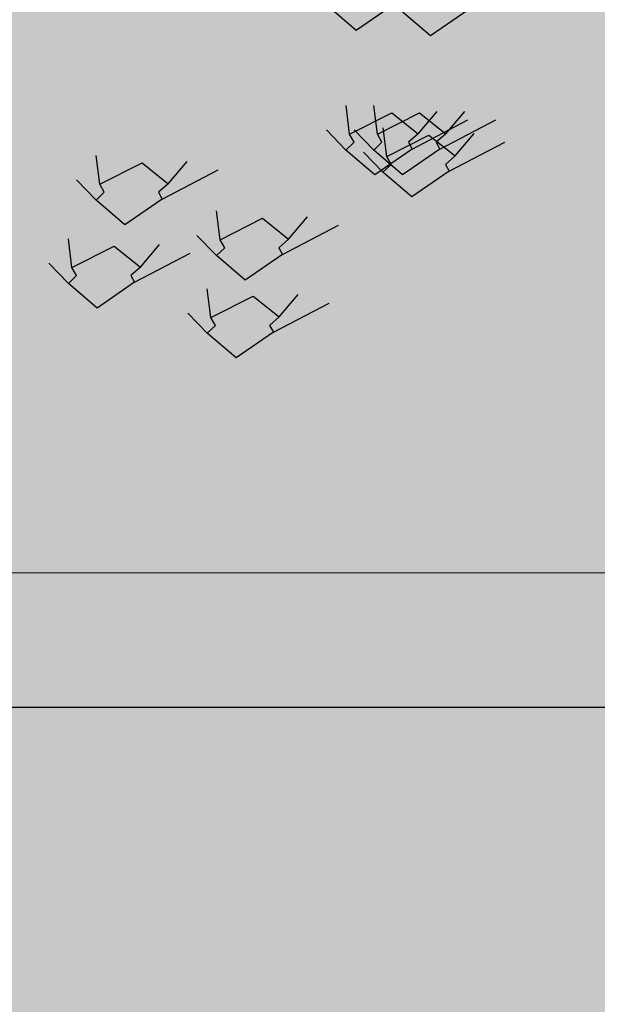
# Model space of a CAD drawing. Units: metres. Extents: x -145 to 6105, y -63 to 5433.
# Drawn here: x 3025 to 3025, y 2694 to 2695 of the extents above; entities that cross this region are included whole.
import ezdxf

# ---------------------------------------------------------------- set-up
doc = ezdxf.new("R2010")
doc.units = ezdxf.units.M
for name, color, linetype in [('COLOR', 7, 'Continuous'), ('ELEVACIONNNN', 7, 'Continuous'), ('Hatch color', 7, 'Continuous')]:
    doc.layers.add(name, color=color, linetype=linetype)
doc.layers.add('Sombras', color=253, linetype='Continuous', lineweight=15, transparency=0.25)
doc.layers.add('TEXTURAS', color=7, linetype='Continuous', lineweight=5)

# ---------------------------------------------------------------- blocks, each defined once
blk = doc.blocks.new('v2')
h = blk.add_hatch(color=256)
h.dxf.hatch_style = 1
h.set_gradient(color1=(153, 114, 0), color2=(255, 201, 41), centered=1, one_color=1, tint=0.58, name='SPHERICAL')
h.paths.add_polyline_path([(1.56, -0.04), (0.04, -0.04), (0.04, -1.51), (1.56, -1.51)])
at = {"lineweight": 25}
blk.add_lwpolyline([(1.6, 0), (0, 0), (0, -1.55), (1.6, -1.55)], close=True, dxfattribs=at)
at = {"lineweight": 20}
blk.add_lwpolyline([(1.56, -0.04), (0.04, -0.04), (0.04, -1.51), (1.56, -1.51)], close=True, dxfattribs=at)
blk = doc.blocks.new('sfhryrey')
at = {"layer": 'TEXTURAS'}
h = blk.add_hatch(color=256, dxfattribs=at)
h.set_gradient(color1=(153, 76, 0), color2=(61, 31, 0), centered=1, one_color=1, tint=0.12, name='INVCYLINDER')
h.paths.add_polyline_path([(0.6541, 0.0165), (0.6157, -0.0466), (0.6133, -0.0477), (0.6149, -0.0481), (0.6449, -0.1206), (0.6171, -0.0484), (0.6623, -0.1016), (0.6184, -0.0477), (0.6729, -0.0694), (0.6201, -0.0473), (0.691, -0.0222), (0.6199, -0.0452)])
h = blk.add_hatch(color=256, dxfattribs=at)
h.set_gradient(color1=(153, 76, 0), color2=(0, 0, 0), rotation=50, one_color=1, name='INVCYLINDER')
h.paths.add_polyline_path([(0.384, -0.3062), (0.4264, -0.2507), (0.3856, -0.3066), (0.4617, -0.2826), (0.3875, -0.3076), (0.4963, -0.3301), (0.4963, -0.3301), (0.3882, -0.3087), (0.4412, -0.3494), (0.4413, -0.3502), (0.3875, -0.3105), (0.3925, -0.3771), (0.3858, -0.3101), (0.1779, -0.1863), (0.1602, -0.1691)])
h.paths.add_polyline_path([(0.4687, -0.3704), (0.4428, -0.3513), (0.4428, -0.3506)], flags=17)
h = blk.add_hatch(color=256, dxfattribs=at)
h.set_gradient(color1=(153, 76, 0), color2=(0, 0, 0), rotation=50, one_color=1, name='INVCYLINDER')
h.paths.add_polyline_path([(0.3168, -0.6504), (0.4425, -0.6191), (0.3188, -0.6527), (0.459, -0.7019), (0.3205, -0.6563), (0.4568, -0.806), (0.4567, -0.806), (0.3202, -0.6586), (0.3531, -0.7731), (0.3523, -0.7743), (0.3172, -0.6603), (0.2495, -0.7588), (0.3152, -0.6578), (0.146, -0.2587), (0.139, -0.2153)])
h.paths.add_polyline_path([(0.3702, -0.8324), (0.3533, -0.7776), (0.3541, -0.7765)], flags=17)
h = blk.add_hatch(color=256, dxfattribs=at)
h.set_gradient(color1=(153, 76, 0), color2=(0, 0, 0), rotation=50, one_color=1, name='HEMISPHERICAL')
h.paths.add_polyline_path([(0.4406, -0.3123), (0.4985, -0.3194), (0.4419, -0.3134), (0.4481, -0.3201), (0.4451, -0.3195), (0.4409, -0.3152), (0.4411, -0.3187), (0.4383, -0.3181), (0.4377, -0.3119), (0.436, -0.3098), (0.4376, -0.3102), (0.4956, -0.2603), (0.4397, -0.311), (0.5029, -0.2856)])
h.paths.add_polyline_path([(0.4447, -0.3866), (0.4383, -0.3187), (0.4411, -0.3192)])
h.paths.add_polyline_path([(0.4923, -0.3681), (0.4923, -0.3682), (0.4456, -0.3201), (0.4486, -0.3207)])
h = blk.add_hatch(color=256, dxfattribs=at)
h.set_gradient(color1=(153, 76, 0), color2=(61, 31, 0), centered=1, one_color=1, tint=0.12, name='INVCYLINDER')
h.paths.add_polyline_path([(0.5438, -0.411), (0.5369, -0.3363), (0.5352, -0.3342), (0.5368, -0.3346), (0.5948, -0.2847), (0.5389, -0.3353), (0.6021, -0.31), (0.5398, -0.3367), (0.5976, -0.3438), (0.5411, -0.3378), (0.5933, -0.3945), (0.54, -0.3395)])
h = blk.add_hatch(color=256, dxfattribs=at)
h.set_gradient(color1=(153, 76, 0), color2=(61, 31, 0), centered=1, one_color=1, tint=0.12, name='INVCYLINDER')
h.paths.add_polyline_path([(0.492, -0.3407), (0.5424, -0.3953), (0.5424, -0.3954), (0.491, -0.3424), (0.4923, -0.3681), (0.4903, -0.3659), (0.4878, -0.3392), (0.4861, -0.337), (0.4877, -0.3375), (0.4963, -0.3301), (0.4983, -0.3305), (0.4898, -0.3382), (0.553, -0.3129), (0.4907, -0.3395), (0.5377, -0.3453), (0.5377, -0.3455)])
h.paths.add_polyline_path([(0.4948, -0.4139), (0.4903, -0.3661), (0.4923, -0.3682)])
h.paths.add_polyline_path([(0.5404, -0.3458), (0.5404, -0.3456), (0.5467, -0.3464), (0.5467, -0.3464)], flags=17)
h.paths.add_polyline_path([(0.4983, -0.3305), (0.4963, -0.3301), (0.5457, -0.2875)])
h = blk.add_hatch(color=256, dxfattribs=at)
h.set_gradient(color1=(153, 76, 0), color2=(0, 0, 0), rotation=50, one_color=1, name='HEMISPHERICAL')
h.paths.add_polyline_path([(0.3941, -0.7206), (0.4721, -0.7934), (0.3948, -0.7236), (0.3964, -0.7396), (0.3926, -0.7355), (0.3913, -0.7249), (0.3876, -0.73), (0.3841, -0.7262), (0.3902, -0.7169), (0.3901, -0.7121), (0.392, -0.7144), (0.5345, -0.7077), (0.3943, -0.7178), (0.5168, -0.7511)])
h.paths.add_polyline_path([(0.3163, -0.829), (0.3836, -0.727), (0.3871, -0.7308)])
h.paths.add_polyline_path([(0.4079, -0.8549), (0.4078, -0.8551), (0.3928, -0.737), (0.3965, -0.741)])
h = blk.add_hatch(color=256, dxfattribs=at)
h.set_gradient(color1=(153, 76, 0), color2=(61, 31, 0), centered=1, one_color=1, tint=0.12, name='INVCYLINDER')
h.paths.add_polyline_path([(0.4385, -0.8162), (0.4516, -0.9473), (0.4515, -0.9475), (0.435, -0.8175), (0.4079, -0.8549), (0.4074, -0.8496), (0.4339, -0.8095), (0.4338, -0.8046), (0.4357, -0.807), (0.4567, -0.806), (0.4593, -0.8088), (0.438, -0.8103), (0.5605, -0.8436), (0.4378, -0.8132), (0.5011, -0.8723), (0.501, -0.8726)])
h.paths.add_polyline_path([(0.3599, -0.9215), (0.4072, -0.8499), (0.4078, -0.8551)])
h.paths.add_polyline_path([(0.5046, -0.8759), (0.5047, -0.8757), (0.5132, -0.8836), (0.5133, -0.8837)], flags=17)
h.paths.add_polyline_path([(0.4594, -0.8088), (0.4568, -0.806), (0.5782, -0.8002)])
h = blk.add_hatch(color=256, dxfattribs=at)
h.set_gradient(color1=(153, 76, 0), color2=(61, 31, 0), centered=1, one_color=1, tint=0.12, name='INVCYLINDER')
h.paths.add_polyline_path([(0.4361, -0.9709), (0.51, -0.8588), (0.51, -0.854), (0.5119, -0.8563), (0.6544, -0.8496), (0.5141, -0.8597), (0.6367, -0.893), (0.514, -0.8625), (0.5919, -0.9353), (0.5146, -0.8655), (0.5283, -1.0016), (0.5111, -0.8668)])
blk = doc.blocks.new('pinus')
at = {"layer": 'COLOR', "extrusion": (0, 0, -1)}
h = blk.add_hatch(color=256, dxfattribs=at)
h.set_gradient(color1=(125, 168, 77), color2=(73, 98, 45), one_color=1, tint=0.28, name='INVSPHERICAL')
h.paths.add_polyline_path([(-1.1998, -0.0706), (-1.1906, -0.0505), (-1.2755, 0.0034), (-1.3282, -0.0491), (-1.3088, -0.0706), (-1.3162, -0.0876), (-1.2412, -0.1521), (-1.1832, -0.0902)])
h = blk.add_hatch(color=256, dxfattribs=at)
h.set_gradient(color1=(125, 168, 77), color2=(73, 98, 45), one_color=1, tint=0.28, name='INVSPHERICAL')
h.paths.add_polyline_path([(-1.3486, -0.0845), (-1.3394, -0.0644), (-1.4243, -0.0105), (-1.477, -0.063), (-1.4576, -0.0845), (-1.465, -0.1015), (-1.39, -0.1661), (-1.332, -0.1042)])
h = blk.add_hatch(color=256, dxfattribs=at)
h.set_gradient(color1=(125, 168, 77), color2=(73, 98, 45), one_color=1, tint=0.28, name='INVSPHERICAL')
h.paths.add_polyline_path([(-1.5458, -0.1243), (-1.4785, -0.0761), (-1.4293, -0.1187), (-1.4481, -0.1545), (-1.4863, -0.1595)])
h = blk.add_hatch(color=256, dxfattribs=at)
h.set_gradient(color1=(125, 168, 77), color2=(73, 98, 45), one_color=1, tint=0.28, name='INVSPHERICAL')
h.paths.add_polyline_path([(-0.8498, -0.1332), (-0.7975, -0.1588), (-0.8452, -0.2262), (-0.8923, -0.1932)])
h = blk.add_hatch(color=256, dxfattribs=at)
h.set_gradient(color1=(125, 168, 77), color2=(73, 98, 45), one_color=1, tint=0.28, name='INVSPHERICAL')
h.paths.add_polyline_path([(-0.5923, -0.1491), (-0.6062, -0.1887), (-0.6336, -0.1749), (-0.6897, -0.1891), (-0.6881, -0.1398)])
h = blk.add_hatch(color=96, dxfattribs=at)
h.set_gradient(color1=(39, 73, 18), color2=(20, 37, 9), one_color=1, tint=0.09, name='INVSPHERICAL')
h.paths.add_polyline_path([(-0.8959, -0.1426), (-0.989, -0.1426), (-0.9854, -0.1989), (-0.9389, -0.215), (-0.9067, -0.1989)])
h = blk.add_hatch(color=96, dxfattribs=at)
h.set_gradient(color1=(39, 73, 18), color2=(20, 37, 9), one_color=1, tint=0.09, name='INVSPHERICAL')
h.paths.add_polyline_path([(-0.8279, -0.164), (-0.8422, -0.2096), (-0.7456, -0.2337), (-0.742, -0.1855)])
h = blk.add_hatch(color=256, dxfattribs=at)
h.set_gradient(color1=(125, 168, 77), color2=(73, 98, 45), one_color=1, tint=0.28, name='INVSPHERICAL')
h.paths.add_polyline_path([(-1.5753, -0.175), (-1.523, -0.2006), (-1.5707, -0.2681), (-1.6177, -0.235)])
h = blk.add_hatch(color=256, dxfattribs=at)
h.set_gradient(color1=(125, 168, 77), color2=(73, 98, 45), one_color=1, tint=0.28, name='INVSPHERICAL')
h.paths.add_polyline_path([(-1.3178, -0.1909), (-1.3317, -0.2305), (-1.3591, -0.2167), (-1.4152, -0.2309), (-1.4136, -0.1816)])
h = blk.add_hatch(color=96, dxfattribs=at)
h.set_gradient(color1=(39, 73, 18), color2=(20, 37, 9), one_color=1, tint=0.09, name='INVSPHERICAL')
h.paths.add_polyline_path([(-0.5102, -0.2252), (-0.6032, -0.2252), (-0.5997, -0.2815), (-0.5531, -0.2976), (-0.5209, -0.2815)])
h = blk.add_hatch(color=96, dxfattribs=at)
h.set_gradient(color1=(39, 73, 18), color2=(20, 37, 9), one_color=1, tint=0.09, name='INVSPHERICAL')
h.paths.add_polyline_path([(-1.5296, -0.2252), (-1.6227, -0.2252), (-1.6191, -0.2815), (-1.5726, -0.2976), (-1.5404, -0.2815)])
h = blk.add_hatch(color=96, dxfattribs=at)
h.set_gradient(color1=(39, 73, 18), color2=(20, 37, 9), one_color=1, tint=0.09, name='INVSPHERICAL')
h.paths.add_polyline_path([(-0.9997, -0.3088), (-0.9532, -0.3303), (-0.946, -0.3062), (-0.8923, -0.2874), (-0.9389, -0.2525)])
h = blk.add_hatch(color=96, dxfattribs=at)
h.set_gradient(color1=(39, 73, 18), color2=(20, 37, 9), one_color=1, tint=0.09, name='INVSPHERICAL')
h.paths.add_polyline_path([(-1.4616, -0.2466), (-1.476, -0.2922), (-1.3793, -0.3163), (-1.3758, -0.2681)])
h = blk.add_hatch(color=96, dxfattribs=at)
h.set_gradient(color1=(39, 73, 18), color2=(20, 37, 9), one_color=1, tint=0.09, name='INVSPHERICAL')
h.paths.add_polyline_path([(-0.6526, -0.3115), (-0.5953, -0.3222), (-0.6168, -0.282), (-0.6848, -0.274), (-0.7027, -0.3169), (-0.6562, -0.3464)])
h = blk.add_hatch(color=256, dxfattribs=at)
h.set_gradient(color1=(125, 168, 77), color2=(73, 98, 45), one_color=1, tint=0.28, name='INVSPHERICAL')
h.paths.add_polyline_path([(-0.6017, -0.2855), (-0.5413, -0.2942), (-0.5227, -0.3438), (-0.6017, -0.3633)])
h = blk.add_hatch(color=256, dxfattribs=at)
h.set_gradient(color1=(125, 168, 77), color2=(73, 98, 45), one_color=1, tint=0.28, name='INVSPHERICAL')
h.paths.add_polyline_path([(-0.841, -0.3307), (-0.8726, -0.3681), (-0.8941, -0.3279), (-0.8523, -0.2868), (-0.7998, -0.3086), (-0.8064, -0.3541)])
h = blk.add_hatch(color=256, dxfattribs=at)
h.set_gradient(color1=(125, 168, 77), color2=(73, 98, 45), one_color=1, tint=0.28, name='INVSPHERICAL')
h.paths.add_polyline_path([(-0.6707, -0.3052), (-0.6624, -0.3623), (-0.7343, -0.3952), (-0.7399, -0.3324)])
h = blk.add_hatch(color=96, dxfattribs=at)
h.set_gradient(color1=(39, 73, 18), color2=(20, 37, 9), one_color=1, tint=0.09, name='INVSPHERICAL')
h.paths.add_polyline_path([(-0.614, -0.3914), (-0.5674, -0.4129), (-0.5603, -0.3887), (-0.5066, -0.37), (-0.5531, -0.3351)])
h = blk.add_hatch(color=256, dxfattribs=at)
h.set_gradient(color1=(125, 168, 77), color2=(73, 98, 45), one_color=1, tint=0.28, name='INVSPHERICAL')
h.paths.add_polyline_path([(-1.3272, -0.3273), (-1.2668, -0.336), (-1.2481, -0.3857), (-1.3272, -0.4051)])
h = blk.add_hatch(color=256, dxfattribs=at)
h.set_gradient(color1=(125, 168, 77), color2=(73, 98, 45), one_color=1, tint=0.28, name='INVSPHERICAL')
h.paths.add_polyline_path([(-1.5665, -0.3725), (-1.5981, -0.4099), (-1.6195, -0.3697), (-1.5777, -0.3287), (-1.5253, -0.3504), (-1.5318, -0.3959)])
h = blk.add_hatch(color=96, dxfattribs=at)
h.set_gradient(color1=(39, 73, 18), color2=(20, 37, 9), one_color=1, tint=0.09, name='INVSPHERICAL')
h.paths.add_polyline_path([(-1.6334, -0.3914), (-1.5869, -0.4129), (-1.5797, -0.3887), (-1.5261, -0.37), (-1.5726, -0.3351)])
h = blk.add_hatch(color=256, dxfattribs=at)
h.set_gradient(color1=(125, 168, 77), color2=(73, 98, 45), one_color=1, tint=0.28, name='INVSPHERICAL')
h.paths.add_polyline_path([(-1.3962, -0.347), (-1.3879, -0.4041), (-1.4598, -0.437), (-1.4654, -0.3743)])
h = blk.add_hatch(color=96, dxfattribs=at)
h.set_gradient(color1=(39, 73, 18), color2=(20, 37, 9), one_color=1, tint=0.09, name='INVSPHERICAL')
h.paths.add_polyline_path([(-0.7993, -0.3812), (-0.7528, -0.4268), (-0.6705, -0.4134), (-0.7242, -0.3651)])
h = blk.add_hatch(color=256, dxfattribs=at)
h.set_gradient(color1=(125, 168, 77), color2=(73, 98, 45), one_color=1, tint=0.28, name='INVSPHERICAL')
h.paths.add_polyline_path([(-1.237, -0.433), (-1.2278, -0.4129), (-1.3127, -0.359), (-1.3654, -0.4115), (-1.346, -0.433), (-1.3534, -0.45), (-1.2784, -0.5145), (-1.2204, -0.4526)])
h = blk.add_hatch(color=96, dxfattribs=at)
h.set_gradient(color1=(39, 73, 18), color2=(20, 37, 9), one_color=1, tint=0.09, name='INVSPHERICAL')
h.paths.add_polyline_path([(-1.2863, -0.3941), (-1.229, -0.4048), (-1.2505, -0.3646), (-1.3185, -0.3566), (-1.3364, -0.3995), (-1.2899, -0.429)])
h = blk.add_hatch(color=256, dxfattribs=at)
h.set_gradient(color1=(125, 168, 77), color2=(73, 98, 45), one_color=1, tint=0.28, name='INVSPHERICAL')
h.paths.add_polyline_path([(-1.2928, -0.433), (-1.2836, -0.4129), (-1.3685, -0.359), (-1.4212, -0.4115), (-1.4018, -0.433), (-1.4092, -0.45), (-1.3342, -0.5145), (-1.2762, -0.4526)])
h = blk.add_hatch(color=96, dxfattribs=at)
h.set_gradient(color1=(39, 73, 18), color2=(20, 37, 9), one_color=1, tint=0.09, name='INVSPHERICAL')
h.paths.add_polyline_path([(-0.8673, -0.4027), (-0.9031, -0.4402), (-0.8709, -0.4858), (-0.7957, -0.459)])
h = blk.add_hatch(color=96, dxfattribs=at)
h.set_gradient(color1=(39, 73, 18), color2=(20, 37, 9), one_color=1, tint=0.09, name='INVSPHERICAL')
h.paths.add_polyline_path([(-1.2128, -0.411), (-1.3058, -0.411), (-1.3022, -0.4673), (-1.2557, -0.4834), (-1.2235, -0.4673)])
h = blk.add_hatch(color=256, dxfattribs=at)
h.set_gradient(color1=(125, 168, 77), color2=(73, 98, 45), one_color=1, tint=0.28, name='INVSPHERICAL')
h.paths.add_polyline_path([(-1.3114, -0.4888), (-1.3022, -0.4687), (-1.3871, -0.4148), (-1.4398, -0.4673), (-1.4204, -0.4888), (-1.4278, -0.5058), (-1.3528, -0.5703), (-1.2948, -0.5084)])
h = blk.add_hatch(color=96, dxfattribs=at)
h.set_gradient(color1=(39, 73, 18), color2=(20, 37, 9), one_color=1, tint=0.09, name='INVSPHERICAL')
h.paths.add_polyline_path([(-1.1448, -0.4324), (-1.1591, -0.478), (-1.0625, -0.5021), (-1.0589, -0.4539)])
h = blk.add_hatch(color=256, dxfattribs=at)
h.set_gradient(color1=(125, 168, 77), color2=(73, 98, 45), one_color=1, tint=0.28, name='INVSPHERICAL')
h.paths.add_polyline_path([(-1.211, -0.4867), (-1.1437, -0.4385), (-1.0944, -0.4812), (-1.1133, -0.5169), (-1.1514, -0.5219)])
h = blk.add_hatch(color=96, dxfattribs=at)
h.set_gradient(color1=(39, 73, 18), color2=(20, 37, 9), one_color=1, tint=0.09, name='INVSPHERICAL')
h.paths.add_polyline_path([(-1.433, -0.4638), (-1.3865, -0.5094), (-1.3042, -0.496), (-1.3579, -0.4477)])
h = blk.add_hatch(color=256, dxfattribs=at)
h.set_gradient(color1=(125, 168, 77), color2=(73, 98, 45), one_color=1, tint=0.28, name='INVSPHERICAL')
h.paths.add_polyline_path([(-0.7347, -0.5585), (-0.7255, -0.5384), (-0.8105, -0.4845), (-0.8631, -0.537), (-0.8438, -0.5585), (-0.8512, -0.5755), (-0.7761, -0.64), (-0.7182, -0.5781)])
h = blk.add_hatch(color=96, dxfattribs=at)
h.set_gradient(color1=(39, 73, 18), color2=(20, 37, 9), one_color=1, tint=0.09, name='INVSPHERICAL')
h.paths.add_polyline_path([(-1.501, -0.4853), (-1.5368, -0.5228), (-1.5046, -0.5684), (-1.4294, -0.5416)])
h = blk.add_hatch(color=96, dxfattribs=at)
h.set_gradient(color1=(39, 73, 18), color2=(20, 37, 9), one_color=1, tint=0.09, name='INVSPHERICAL')
h.paths.add_polyline_path([(-1.3166, -0.5772), (-1.27, -0.5987), (-1.2629, -0.5745), (-1.2092, -0.5558), (-1.2557, -0.5209)])
h = blk.add_hatch(color=96, dxfattribs=at)
h.set_gradient(color1=(39, 73, 18), color2=(20, 37, 9), one_color=1, tint=0.09, name='INVSPHERICAL')
h.paths.add_polyline_path([(-0.9694, -0.5799), (-0.9122, -0.5906), (-0.9336, -0.5504), (-1.0016, -0.5424), (-1.0195, -0.5853), (-0.973, -0.6148)])
h = blk.add_hatch(color=256, dxfattribs=at)
h.set_gradient(color1=(125, 168, 77), color2=(73, 98, 45), one_color=1, tint=0.28, name='INVSPHERICAL')
h.paths.add_polyline_path([(-0.9829, -0.5533), (-0.9969, -0.5929), (-1.0242, -0.5792), (-1.0804, -0.5934), (-1.0788, -0.544)])
h = blk.add_hatch(color=256, dxfattribs=at)
h.set_gradient(color1=(125, 168, 77), color2=(73, 98, 45), one_color=1, tint=0.28, name='INVSPHERICAL')
h.paths.add_polyline_path([(-1.2405, -0.5374), (-1.1882, -0.563), (-1.2359, -0.6305), (-1.2829, -0.5974)])
h = blk.add_hatch(color=256, dxfattribs=at)
h.set_gradient(color1=(125, 168, 77), color2=(73, 98, 45), one_color=1, tint=0.28, name='INVSPHERICAL')
h.paths.add_polyline_path([(-0.9766, -0.6979), (-0.9674, -0.6778), (-1.0523, -0.6239), (-1.1049, -0.6764), (-1.0856, -0.6979), (-1.093, -0.7149), (-1.018, -0.7794), (-0.96, -0.7175)])
h = blk.add_hatch(color=96, dxfattribs=at)
h.set_gradient(color1=(39, 73, 18), color2=(20, 37, 9), one_color=1, tint=0.09, name='INVSPHERICAL')
h.paths.add_polyline_path([(-1.1162, -0.6496), (-1.0696, -0.6952), (-0.9873, -0.6818), (-1.041, -0.6335)])
h = blk.add_hatch(color=96, dxfattribs=at)
h.set_gradient(color1=(39, 73, 18), color2=(20, 37, 9), one_color=1, tint=0.09, name='INVSPHERICAL')
h.paths.add_polyline_path([(-1.1841, -0.6711), (-1.2199, -0.7086), (-1.1877, -0.7542), (-1.1126, -0.7274)])
h = blk.add_hatch(color=96, dxfattribs=at)
h.set_gradient(color1=(39, 73, 18), color2=(20, 37, 9), one_color=1, tint=0.09, name='INVSPHERICAL')
h.paths.add_polyline_path([(-1.3781, -0.6691), (-1.4711, -0.6691), (-1.4676, -0.7254), (-1.421, -0.7415), (-1.3888, -0.7254)])
h = blk.add_hatch(color=256, dxfattribs=at)
h.set_gradient(color1=(125, 168, 77), color2=(73, 98, 45), one_color=1, tint=0.28, name='INVSPHERICAL')
h.paths.add_polyline_path([(-0.9924, -0.6898), (-0.9319, -0.6984), (-0.9133, -0.7481), (-0.9924, -0.7676)])
h = blk.add_hatch(color=96, dxfattribs=at)
h.set_gradient(color1=(39, 73, 18), color2=(20, 37, 9), one_color=1, tint=0.09, name='INVSPHERICAL')
h.paths.add_polyline_path([(-0.9235, -0.6897), (-1.0165, -0.6897), (-1.0129, -0.746), (-0.9664, -0.7621), (-0.9342, -0.746)])
h = blk.add_hatch(color=256, dxfattribs=at)
h.set_gradient(color1=(125, 168, 77), color2=(73, 98, 45), one_color=1, tint=0.28, name='INVSPHERICAL')
h.paths.add_polyline_path([(-1.2317, -0.7349), (-1.2632, -0.7723), (-1.2847, -0.7321), (-1.2429, -0.6911), (-1.1905, -0.7129), (-1.197, -0.7583)])
h = blk.add_hatch(color=96, dxfattribs=at)
h.set_gradient(color1=(39, 73, 18), color2=(20, 37, 9), one_color=1, tint=0.09, name='INVSPHERICAL')
h.paths.add_polyline_path([(-1.3101, -0.6905), (-1.3244, -0.7361), (-1.2278, -0.7602), (-1.2242, -0.712)])
h = blk.add_hatch(color=96, dxfattribs=at)
h.set_gradient(color1=(39, 73, 18), color2=(20, 37, 9), one_color=1, tint=0.09, name='INVSPHERICAL')
h.paths.add_polyline_path([(-0.6066, -0.7), (-0.6997, -0.7), (-0.6961, -0.7563), (-0.6496, -0.7724), (-0.6174, -0.7563)])
h = blk.add_hatch(color=256, dxfattribs=at)
h.set_gradient(color1=(125, 168, 77), color2=(73, 98, 45), one_color=1, tint=0.28, name='INVSPHERICAL')
h.paths.add_polyline_path([(-0.6789, -0.7676), (-0.6697, -0.7475), (-0.7547, -0.6935), (-0.8073, -0.7461), (-0.788, -0.7676), (-0.7954, -0.7845), (-0.7203, -0.8491), (-0.6624, -0.7872)])
h = blk.add_hatch(color=96, dxfattribs=at)
h.set_gradient(color1=(39, 73, 18), color2=(20, 37, 9), one_color=1, tint=0.09, name='INVSPHERICAL')
h.paths.add_polyline_path([(-0.8555, -0.7111), (-0.8698, -0.7567), (-0.7732, -0.7809), (-0.7696, -0.7326)])
h = blk.add_hatch(color=256, dxfattribs=at)
h.set_gradient(color1=(125, 168, 77), color2=(73, 98, 45), one_color=1, tint=0.28, name='INVSPHERICAL')
h.paths.add_polyline_path([(-1.0613, -0.7094), (-1.0531, -0.7665), (-1.125, -0.7994), (-1.1305, -0.7367)])
h = blk.add_hatch(color=96, dxfattribs=at)
h.set_gradient(color1=(39, 73, 18), color2=(20, 37, 9), one_color=1, tint=0.09, name='INVSPHERICAL')
h.paths.add_polyline_path([(-1.1163, -0.7723), (-1.2094, -0.7723), (-1.2058, -0.8286), (-1.1593, -0.8447), (-1.1271, -0.8286)])
h = blk.add_hatch(color=96, dxfattribs=at)
h.set_gradient(color1=(39, 73, 18), color2=(20, 37, 9), one_color=1, tint=0.09, name='INVSPHERICAL')
h.paths.add_polyline_path([(-1.2817, -0.7826), (-1.3747, -0.7826), (-1.3711, -0.8389), (-1.3246, -0.855), (-1.2924, -0.8389)])
h = blk.add_hatch(color=96, dxfattribs=at)
h.set_gradient(color1=(39, 73, 18), color2=(20, 37, 9), one_color=1, tint=0.09, name='INVSPHERICAL')
h.paths.add_polyline_path([(-1.4819, -0.8353), (-1.4353, -0.8568), (-1.4282, -0.8326), (-1.3745, -0.8139), (-1.421, -0.779)])
h = blk.add_hatch(color=96, dxfattribs=at)
h.set_gradient(color1=(39, 73, 18), color2=(20, 37, 9), one_color=1, tint=0.09, name='INVSPHERICAL')
h.paths.add_polyline_path([(-0.7104, -0.8663), (-0.6639, -0.8877), (-0.6567, -0.8636), (-0.603, -0.8448), (-0.6496, -0.81)])
h = blk.add_hatch(color=96, dxfattribs=at)
h.set_gradient(color1=(39, 73, 18), color2=(20, 37, 9), one_color=1, tint=0.09, name='INVSPHERICAL')
h.paths.add_polyline_path([(-1.0273, -0.856), (-0.9807, -0.8774), (-0.9736, -0.8533), (-0.9199, -0.8345), (-0.9664, -0.7996)])
h = blk.add_hatch(color=96, dxfattribs=at)
h.set_gradient(color1=(39, 73, 18), color2=(20, 37, 9), one_color=1, tint=0.09, name='INVSPHERICAL')
h.paths.add_polyline_path([(-1.0484, -0.7937), (-1.0627, -0.8393), (-0.966, -0.8635), (-0.9625, -0.8152)])
h = blk.add_hatch(color=96, dxfattribs=at)
h.set_gradient(color1=(39, 73, 18), color2=(20, 37, 9), one_color=1, tint=0.09, name='INVSPHERICAL')
h.paths.add_polyline_path([(-1.1347, -0.838), (-1.0775, -0.8487), (-1.099, -0.8085), (-1.167, -0.8004), (-1.1848, -0.8434), (-1.1383, -0.8728)])
h = blk.add_hatch(color=96, dxfattribs=at)
h.set_gradient(color1=(39, 73, 18), color2=(20, 37, 9), one_color=1, tint=0.09, name='INVSPHERICAL')
h.paths.add_polyline_path([(-1.2137, -0.8041), (-1.228, -0.8496), (-1.1314, -0.8738), (-1.1278, -0.8255)])
h = blk.add_hatch(color=96, dxfattribs=at)
h.set_gradient(color1=(39, 73, 18), color2=(20, 37, 9), one_color=1, tint=0.09, name='INVSPHERICAL')
h.paths.add_polyline_path([(-0.6801, -0.8586), (-0.6229, -0.8694), (-0.6443, -0.8291), (-0.7123, -0.8211), (-0.7302, -0.864), (-0.6837, -0.8935)])
h = blk.add_hatch(color=256, dxfattribs=at)
h.set_gradient(color1=(125, 168, 77), color2=(73, 98, 45), one_color=1, tint=0.28, name='INVSPHERICAL')
h.paths.add_polyline_path([(-0.958, -0.893), (-0.9488, -0.8729), (-1.0337, -0.819), (-1.0863, -0.8715), (-1.067, -0.893), (-1.0744, -0.91), (-0.9994, -0.9745), (-0.9414, -0.9126)])
h = blk.add_hatch(color=96, dxfattribs=at)
h.set_gradient(color1=(39, 73, 18), color2=(20, 37, 9), one_color=1, tint=0.09, name='INVSPHERICAL')
h.paths.add_polyline_path([(-1.2201, -0.9385), (-1.1736, -0.96), (-1.1664, -0.9359), (-1.1128, -0.9171), (-1.1593, -0.8822)])
h = blk.add_hatch(color=96, dxfattribs=at)
h.set_gradient(color1=(39, 73, 18), color2=(20, 37, 9), one_color=1, tint=0.09, name='INVSPHERICAL')
h.paths.add_polyline_path([(-0.873, -0.9412), (-0.8157, -0.9519), (-0.8372, -0.9117), (-0.9052, -0.9037), (-0.9231, -0.9466), (-0.8766, -0.9761)])
h = blk.add_hatch(color=96, dxfattribs=at)
h.set_gradient(color1=(39, 73, 18), color2=(20, 37, 9), one_color=1, tint=0.09, name='INVSPHERICAL')
h.paths.add_polyline_path([(-1.2815, -0.9077), (-1.2349, -0.9533), (-1.1526, -0.9399), (-1.2063, -0.8916)])
h = blk.add_hatch(color=96, dxfattribs=at)
h.set_gradient(color1=(39, 73, 18), color2=(20, 37, 9), one_color=1, tint=0.09, name='INVSPHERICAL')
h.paths.add_polyline_path([(-1.3854, -0.9489), (-1.3389, -0.9703), (-1.3318, -0.9462), (-1.2781, -0.9274), (-1.3246, -0.8925)])
h = blk.add_hatch(color=96, dxfattribs=at)
h.set_gradient(color1=(39, 73, 18), color2=(20, 37, 9), one_color=1, tint=0.09, name='INVSPHERICAL')
h.paths.add_polyline_path([(-0.8269, -0.9284), (-0.7803, -0.9739), (-0.698, -0.9605), (-0.7517, -0.9123)])
h = blk.add_hatch(color=96, dxfattribs=at)
h.set_gradient(color1=(39, 73, 18), color2=(20, 37, 9), one_color=1, tint=0.09, name='INVSPHERICAL')
h.paths.add_polyline_path([(-0.7031, -0.9271), (-0.7961, -0.9271), (-0.7925, -0.9834), (-0.746, -0.9995), (-0.7138, -0.9834)])
h = blk.add_hatch(color=96, dxfattribs=at)
h.set_gradient(color1=(39, 73, 18), color2=(20, 37, 9), one_color=1, tint=0.09, name='INVSPHERICAL')
h.paths.add_polyline_path([(-1.0383, -0.9515), (-0.9811, -0.9623), (-1.0025, -0.922), (-1.0705, -0.914), (-1.0884, -0.9569), (-1.0419, -0.9864)])
h = blk.add_hatch(color=96, dxfattribs=at)
h.set_gradient(color1=(39, 73, 18), color2=(20, 37, 9), one_color=1, tint=0.09, name='INVSPHERICAL')
h.paths.add_polyline_path([(-1.3495, -0.9292), (-1.3852, -0.9667), (-1.353, -1.0123), (-1.2779, -0.9855)])
h = blk.add_hatch(color=96, dxfattribs=at)
h.set_gradient(color1=(39, 73, 18), color2=(20, 37, 9), one_color=1, tint=0.09, name='INVSPHERICAL')
h.paths.add_polyline_path([(-0.6351, -0.9486), (-0.6494, -0.9942), (-0.5528, -1.0183), (-0.5492, -0.97)])
h = blk.add_hatch(color=96, dxfattribs=at)
h.set_gradient(color1=(39, 73, 18), color2=(20, 37, 9), one_color=1, tint=0.09, name='INVSPHERICAL')
h.paths.add_polyline_path([(-0.9786, -0.9374), (-1.0716, -0.9374), (-1.068, -0.9938), (-1.0215, -1.0099), (-0.9893, -0.9938)])
h = blk.add_hatch(color=96, dxfattribs=at)
h.set_gradient(color1=(39, 73, 18), color2=(20, 37, 9), one_color=1, tint=0.09, name='INVSPHERICAL')
h.paths.add_polyline_path([(-0.578, -0.9601), (-0.6138, -0.9977), (-0.5816, -1.0433), (-0.5064, -1.0164)])
h = blk.add_hatch(color=96, dxfattribs=at)
h.set_gradient(color1=(39, 73, 18), color2=(20, 37, 9), one_color=1, tint=0.09, name='INVSPHERICAL')
h.paths.add_polyline_path([(-0.8948, -0.9498), (-0.9306, -0.9874), (-0.8984, -1.0329), (-0.8233, -1.0061)])
h = blk.add_hatch(color=96, dxfattribs=at)
h.set_gradient(color1=(39, 73, 18), color2=(20, 37, 9), one_color=1, tint=0.09, name='INVSPHERICAL')
h.paths.add_polyline_path([(-0.9106, -0.9589), (-0.9249, -1.0045), (-0.8283, -1.0286), (-0.8247, -0.9804)])
h = blk.add_hatch(color=96, dxfattribs=at)
h.set_gradient(color1=(39, 73, 18), color2=(20, 37, 9), one_color=1, tint=0.09, name='INVSPHERICAL')
h.paths.add_polyline_path([(-1.075, -0.9787), (-1.1681, -0.9787), (-1.1645, -1.0351), (-1.118, -1.0511), (-1.0858, -1.0351)])
h = blk.add_hatch(color=96, dxfattribs=at)
h.set_gradient(color1=(39, 73, 18), color2=(20, 37, 9), one_color=1, tint=0.09, name='INVSPHERICAL')
h.paths.add_polyline_path([(-1.0197, -1.0109), (-0.9732, -1.0565), (-0.8909, -1.0431), (-0.9446, -0.9949)])
h = blk.add_hatch(color=96, dxfattribs=at)
h.set_gradient(color1=(39, 73, 18), color2=(20, 37, 9), one_color=1, tint=0.09, name='INVSPHERICAL')
h.paths.add_polyline_path([(-1.007, -1.0002), (-1.0213, -1.0458), (-0.9247, -1.0699), (-0.9211, -1.0216)])
h = blk.add_hatch(color=96, dxfattribs=at)
h.set_gradient(color1=(39, 73, 18), color2=(20, 37, 9), one_color=1, tint=0.09, name='INVSPHERICAL')
h.paths.add_polyline_path([(-1.185, -1.0213), (-1.1385, -1.0668), (-1.0562, -1.0534), (-1.1099, -1.0052)])
h = blk.add_hatch(color=96, dxfattribs=at)
h.set_gradient(color1=(39, 73, 18), color2=(20, 37, 9), one_color=1, tint=0.09, name='INVSPHERICAL')
h.paths.add_polyline_path([(-0.8068, -1.0934), (-0.7603, -1.1148), (-0.7532, -1.0907), (-0.6995, -1.0719), (-0.746, -1.0371)])
h = blk.add_hatch(color=96, dxfattribs=at)
h.set_gradient(color1=(39, 73, 18), color2=(20, 37, 9), one_color=1, tint=0.09, name='INVSPHERICAL')
h.paths.add_polyline_path([(-1.0824, -1.1037), (-1.0358, -1.1252), (-1.0287, -1.101), (-0.975, -1.0823), (-1.0215, -1.0474)])
h = blk.add_hatch(color=96, dxfattribs=at)
h.set_gradient(color1=(39, 73, 18), color2=(20, 37, 9), one_color=1, tint=0.09, name='INVSPHERICAL')
h.paths.add_polyline_path([(-1.0877, -1.0324), (-1.1235, -1.0699), (-1.0913, -1.1155), (-1.0161, -1.0887)])
h = blk.add_hatch(color=96, dxfattribs=at)
h.set_gradient(color1=(39, 73, 18), color2=(20, 37, 9), one_color=1, tint=0.09, name='INVSPHERICAL')
h.paths.add_polyline_path([(-1.253, -1.0427), (-1.2888, -1.0803), (-1.2566, -1.1258), (-1.1815, -1.099)])
h = blk.add_hatch(color=96, dxfattribs=at)
h.set_gradient(color1=(39, 73, 18), color2=(20, 37, 9), one_color=1, tint=0.09, name='INVSPHERICAL')
h.paths.add_polyline_path([(-0.7352, -1.1064), (-0.678, -1.1171), (-0.6995, -1.0769), (-0.7674, -1.0688), (-0.7853, -1.1118), (-0.7388, -1.1412)])
h = blk.add_hatch(color=96, dxfattribs=at)
h.set_gradient(color1=(39, 73, 18), color2=(20, 37, 9), one_color=1, tint=0.09, name='INVSPHERICAL')
h.paths.add_polyline_path([(-0.8546, -1.0716), (-0.9476, -1.0716), (-0.9441, -1.128), (-0.8975, -1.1441), (-0.8653, -1.128)])
h = blk.add_hatch(color=96, dxfattribs=at)
h.set_gradient(color1=(39, 73, 18), color2=(20, 37, 9), one_color=1, tint=0.09, name='INVSPHERICAL')
h.paths.add_polyline_path([(-0.7866, -1.0931), (-0.8009, -1.1387), (-0.7043, -1.1628), (-0.7007, -1.1146)])
h = blk.add_hatch(color=96, dxfattribs=at)
h.set_gradient(color1=(39, 73, 18), color2=(20, 37, 9), one_color=1, tint=0.09, name='INVSPHERICAL')
h.paths.add_polyline_path([(-1.1788, -1.145), (-1.1323, -1.1665), (-1.1251, -1.1423), (-1.0714, -1.1235), (-1.118, -1.0887)])
h = blk.add_hatch(color=96, dxfattribs=at)
h.set_gradient(color1=(39, 73, 18), color2=(20, 37, 9), one_color=1, tint=0.09, name='INVSPHERICAL')
h.paths.add_polyline_path([(-0.8317, -1.1477), (-0.7744, -1.1584), (-0.7959, -1.1182), (-0.8639, -1.1101), (-0.8818, -1.153), (-0.8353, -1.1825)])
h = blk.add_hatch(color=96, dxfattribs=at)
h.set_gradient(color1=(39, 73, 18), color2=(20, 37, 9), one_color=1, tint=0.09, name='INVSPHERICAL')
h.paths.add_polyline_path([(-0.6064, -1.1658), (-0.5599, -1.2114), (-0.4776, -1.198), (-0.5313, -1.1497)])
h = blk.add_hatch(color=96, dxfattribs=at)
h.set_gradient(color1=(39, 73, 18), color2=(20, 37, 9), one_color=1, tint=0.09, name='INVSPHERICAL')
h.paths.add_polyline_path([(-0.882, -1.1761), (-0.8354, -1.2217), (-0.7531, -1.2083), (-0.8068, -1.16)])
h = blk.add_hatch(color=96, dxfattribs=at)
h.set_gradient(color1=(39, 73, 18), color2=(20, 37, 9), one_color=1, tint=0.09, name='INVSPHERICAL')
h.paths.add_polyline_path([(-0.9584, -1.2379), (-0.9119, -1.2594), (-0.9047, -1.2352), (-0.851, -1.2165), (-0.8975, -1.1816)])
h = blk.add_hatch(color=96, dxfattribs=at)
h.set_gradient(color1=(39, 73, 18), color2=(20, 37, 9), one_color=1, tint=0.09, name='INVSPHERICAL')
h.paths.add_polyline_path([(-0.6113, -1.2406), (-0.554, -1.2513), (-0.5755, -1.2111), (-0.6435, -1.203), (-0.6614, -1.246), (-0.6148, -1.2754)])
h = blk.add_hatch(color=96, dxfattribs=at)
h.set_gradient(color1=(39, 73, 18), color2=(20, 37, 9), one_color=1, tint=0.09, name='INVSPHERICAL')
h.paths.add_polyline_path([(-0.6744, -1.1872), (-0.7102, -1.2248), (-0.678, -1.2704), (-0.6029, -1.2436)])
h = blk.add_hatch(color=96, dxfattribs=at)
h.set_gradient(color1=(39, 73, 18), color2=(20, 37, 9), one_color=1, tint=0.09, name='INVSPHERICAL')
h.paths.add_polyline_path([(-0.9784, -1.2174), (-0.9319, -1.263), (-0.8496, -1.2496), (-0.9032, -1.2013)])
h = blk.add_hatch(color=96, dxfattribs=at)
h.set_gradient(color1=(39, 73, 18), color2=(20, 37, 9), one_color=1, tint=0.09, name='INVSPHERICAL')
h.paths.add_polyline_path([(-0.95, -1.1976), (-0.9857, -1.2351), (-0.9535, -1.2807), (-0.8784, -1.2539)])
h = blk.add_hatch(color=96, dxfattribs=at)
h.set_gradient(color1=(39, 73, 18), color2=(20, 37, 9), one_color=1, tint=0.09, name='INVSPHERICAL')
h.paths.add_polyline_path([(-1.0464, -1.2389), (-1.0822, -1.2764), (-1.05, -1.322), (-0.9748, -1.2952)])
h = blk.add_hatch(color=96, dxfattribs=at)
h.set_gradient(color1=(39, 73, 18), color2=(20, 37, 9), one_color=1, tint=0.09, name='INVSPHERICAL')
h.paths.add_polyline_path([(-0.758, -1.3103), (-0.7115, -1.3559), (-0.6291, -1.3425), (-0.6828, -1.2942)])
h = blk.add_hatch(color=96, dxfattribs=at)
h.set_gradient(color1=(39, 73, 18), color2=(20, 37, 9), one_color=1, tint=0.09, name='INVSPHERICAL')
h.paths.add_polyline_path([(-0.826, -1.3318), (-0.8618, -1.3693), (-0.8295, -1.4149), (-0.7544, -1.3881)])
at = {"layer": 'COLOR', "color": 96, "extrusion": (0, 0, -1)}
for p, q in [((1.2412, -0.1521, 1.2), (1.1832, -0.0902, 1.2)), ((1.3162, -0.0876, 1.2), (1.2412, -0.1521, 1.2)), ((1.39, -0.1661, 1.2), (1.332, -0.1042, 1.2)), ((1.465, -0.1015, 1.2), (1.39, -0.1661, 1.2)), ((1.2278, -0.4129, 1.2), (1.2207, -0.3407, 1.2)), ((1.2836, -0.4129, 1.2), (1.2765, -0.3407, 1.2)), ((1.3654, -0.4115, 1.2), (1.4036, -0.3554, 1.2)), ((1.4212, -0.4115, 1.2), (1.4594, -0.3554, 1.2)), ((1.2278, -0.4129, 1.2), (1.3127, -0.359, 1.2)), ((1.2836, -0.4129, 1.2), (1.3685, -0.359, 1.2)), ((1.3127, -0.359, 1.2), (1.3654, -0.4115, 1.2)), ((1.3685, -0.359, 1.2), (1.4212, -0.4115, 1.2)), ((1.3534, -0.45, 1.2), (1.4656, -0.3765, 1.2)), ((1.4092, -0.45, 1.2), (1.5214, -0.3765, 1.2)), ((1.2204, -0.4526, 1.2), (1.1813, -0.4018, 1.2)), ((1.237, -0.433, 1.2), (1.2278, -0.4129, 1.2)), ((1.2762, -0.4526, 1.2), (1.2371, -0.4018, 1.2)), ((1.2928, -0.433, 1.2), (1.2836, -0.4129, 1.2)), ((1.3022, -0.4687, 1.2), (1.2951, -0.3964, 1.2)), ((1.3022, -0.4687, 1.2), (1.3871, -0.4148, 1.2)), ((1.3654, -0.4115, 1.2), (1.346, -0.433, 1.2)), ((1.3871, -0.4148, 1.2), (1.4398, -0.4673, 1.2)), ((1.4212, -0.4115, 1.2), (1.4018, -0.433, 1.2)), ((1.4398, -0.4673, 1.2), (1.478, -0.4112, 1.2)), ((1.2204, -0.4526, 1.2), (1.237, -0.433, 1.2)), ((1.2762, -0.4526, 1.2), (1.2928, -0.433, 1.2)), ((1.346, -0.433, 1.2), (1.3534, -0.45, 1.2)), ((1.4018, -0.433, 1.2), (1.4092, -0.45, 1.2)), ((1.4278, -0.5058, 1.2), (1.54, -0.4323, 1.2)), ((1.2784, -0.5145, 1.2), (1.2204, -0.4526, 1.2)), ((1.3342, -0.5145, 1.2), (1.2762, -0.4526, 1.2)), ((1.3534, -0.45, 1.2), (1.2784, -0.5145, 1.2)), ((1.4092, -0.45, 1.2), (1.3342, -0.5145, 1.2)), ((0.7255, -0.5384, 1.2), (0.7185, -0.4661, 1.2)), ((1.2948, -0.5084, 1.2), (1.2557, -0.4576, 1.2)), ((1.3114, -0.4888, 1.2), (1.3022, -0.4687, 1.2)), ((1.4398, -0.4673, 1.2), (1.4204, -0.4888, 1.2)), ((0.7255, -0.5384, 1.2), (0.8105, -0.4845, 1.2)), ((0.8105, -0.4845, 1.2), (0.8631, -0.537, 1.2)), ((0.8631, -0.537, 1.2), (0.9014, -0.4809, 1.2)), ((1.2948, -0.5084, 1.2), (1.3114, -0.4888, 1.2)), ((1.4204, -0.4888, 1.2), (1.4278, -0.5058, 1.2)), ((0.8512, -0.5755, 1.2), (0.9633, -0.502, 1.2)), ((1.3528, -0.5703, 1.2), (1.2948, -0.5084, 1.2)), ((1.4278, -0.5058, 1.2), (1.3528, -0.5703, 1.2)), ((0.7182, -0.5781, 1.2), (0.6791, -0.5273, 1.2)), ((0.7347, -0.5585, 1.2), (0.7255, -0.5384, 1.2)), ((0.8631, -0.537, 1.2), (0.8438, -0.5585, 1.2)), ((0.7182, -0.5781, 1.2), (0.7347, -0.5585, 1.2)), ((0.8438, -0.5585, 1.2), (0.8512, -0.5755, 1.2)), ((0.7761, -0.64, 1.2), (0.7182, -0.5781, 1.2)), ((0.8512, -0.5755, 1.2), (0.7761, -0.64, 1.2)), ((0.9674, -0.6778, 1.2), (0.9603, -0.6055, 1.2)), ((0.9674, -0.6778, 1.2), (1.0523, -0.6239, 1.2)), ((1.0523, -0.6239, 1.2), (1.1049, -0.6764, 1.2)), ((1.1049, -0.6764, 1.2), (1.1432, -0.6203, 1.2)), ((1.093, -0.7149, 1.2), (1.2051, -0.6414, 1.2)), ((0.96, -0.7175, 1.2), (0.9209, -0.6667, 1.2)), ((0.6697, -0.7475, 1.2), (0.6627, -0.6752, 1.2)), ((0.8073, -0.7461, 1.2), (0.8456, -0.69, 1.2)), ((0.9766, -0.6979, 1.2), (0.9674, -0.6778, 1.2)), ((1.1049, -0.6764, 1.2), (1.0856, -0.6979, 1.2)), ((0.6697, -0.7475, 1.2), (0.7547, -0.6935, 1.2)), ((0.7547, -0.6935, 1.2), (0.8073, -0.7461, 1.2)), ((0.7954, -0.7845, 1.2), (0.9075, -0.711, 1.2)), ((0.96, -0.7175, 1.2), (0.9766, -0.6979, 1.2)), ((1.0856, -0.6979, 1.2), (1.093, -0.7149, 1.2)), ((1.018, -0.7794, 1.2), (0.96, -0.7175, 1.2)), ((1.093, -0.7149, 1.2), (1.018, -0.7794, 1.2)), ((0.6624, -0.7872, 1.2), (0.6233, -0.7364, 1.2)), ((0.6789, -0.7676, 1.2), (0.6697, -0.7475, 1.2)), ((0.8073, -0.7461, 1.2), (0.788, -0.7676, 1.2)), ((0.6624, -0.7872, 1.2), (0.6789, -0.7676, 1.2)), ((0.788, -0.7676, 1.2), (0.7954, -0.7845, 1.2)), ((0.7203, -0.8491, 1.2), (0.6624, -0.7872, 1.2)), ((0.7954, -0.7845, 1.2), (0.7203, -0.8491, 1.2)), ((0.9488, -0.8729, 1.2), (0.9417, -0.8006, 1.2)), ((0.9488, -0.8729, 1.2), (1.0337, -0.819, 1.2)), ((1.0337, -0.819, 1.2), (1.0863, -0.8715, 1.2)), ((1.0863, -0.8715, 1.2), (1.1246, -0.8154, 1.2)), ((1.0744, -0.91, 1.2), (1.1865, -0.8365, 1.2)), ((0.9414, -0.9126, 1.2), (0.9023, -0.8618, 1.2)), ((0.958, -0.893, 1.2), (0.9488, -0.8729, 1.2)), ((1.0863, -0.8715, 1.2), (1.067, -0.893, 1.2)), ((0.9414, -0.9126, 1.2), (0.958, -0.893, 1.2)), ((1.067, -0.893, 1.2), (1.0744, -0.91, 1.2)), ((0.9994, -0.9745, 1.2), (0.9414, -0.9126, 1.2)), ((1.0744, -0.91, 1.2), (0.9994, -0.9745, 1.2))]:
    blk.add_line(p, q, dxfattribs=at)
at = {"layer": 'ELEVACIONNNN', "xscale": 1.319625000000087, "yscale": 1.319625000000087, "zscale": 1.319625000000087}
blk.add_blockref('sfhryrey', (-0.005, 0.0113), dxfattribs=at)
blk = doc.blocks.new('fky')
at = {"layer": 'ELEVACIONNNN', "xscale": 0.2965061152920043, "yscale": 0.2965061152920043, "zscale": 0.2965061152920043}
blk.add_blockref('pinus', (-0.00089, 1.64643), dxfattribs=at)

msp = doc.modelspace()

# ---------------------------------------------------------------- hatches: boundary and pattern name
at = {"layer": 'Hatch color', "linetype": 'Continuous', "lineweight": 9, "true_color": 0xdedaa1}
h = msp.add_hatch(color=41, dxfattribs=at)
h.dxf.hatch_style = 1
h.paths.add_polyline_path([(3026.56231, 2695.98842), (3027.41231, 2695.98842), (3027.41231, 2696.28842), (3024.06231, 2696.28842), (3024.06231, 2693.98842), (3026.26231, 2693.98842), (3026.26231, 2693.68842), (3026.56231, 2693.68842)])
h.paths.add_polyline_path([(3025.86231, 2694.43842), (3024.57748, 2694.43842), (3024.57046, 2694.34563), (3024.57811, 2694.22391), (3024.57327, 2694.09582), (3024.59677, 2693.99939), (3024.51886, 2693.99939), (3024.52187, 2694.02691), (3024.4988, 2694.02726), (3024.45272, 2694.03179), (3024.34857, 2694.06136), (3024.29101, 2694.02446), (3024.28938, 2694.02417), (3024.29263, 2694.0255), (3024.31325, 2694.03871), (3024.25907, 2694.03392), (3024.21253, 2694.03493), (3024.17788, 2694.03505), (3024.15572, 2694.03103), (3024.18529, 2694.05227), (3024.22131, 2694.06273), (3024.2655, 2694.0594), (3024.30396, 2694.05686), (3024.34857, 2694.06136), (3024.33123, 2694.06695), (3024.24335, 2694.07635), (3024.18892, 2694.07477), (3024.14943, 2694.10085), (3024.20963, 2694.1045), (3024.26291, 2694.09729), (3024.3228, 2694.06967), (3024.34857, 2694.06136), (3024.32354, 2694.08321), (3024.29967, 2694.09488), (3024.25054, 2694.11281), (3024.20471, 2694.12195), (3024.16805, 2694.13289), (3024.17931, 2694.1324), (3024.19916, 2694.1398), (3024.21434, 2694.14214), (3024.19254, 2694.17835), (3024.26477, 2694.15336), (3024.26646, 2694.15329), (3024.25889, 2694.18189), (3024.23549, 2694.22065), (3024.25668, 2694.21478), (3024.29484, 2694.18381), (3024.31327, 2694.14642), (3024.3076, 2694.18427), (3024.30836, 2694.21623), (3024.31767, 2694.25325), (3024.33468, 2694.23381), (3024.34265, 2694.19722), (3024.3719, 2694.25592), (3024.37417, 2694.2287), (3024.36705, 2694.17697), (3024.34857, 2694.06136), (3024.36517, 2694.11806), (3024.39055, 2694.16772), (3024.41803, 2694.1941), (3024.45831, 2694.22379), (3024.43845, 2694.17443), (3024.42519, 2694.15494), (3024.46264, 2694.17048), (3024.4384, 2694.12678), (3024.4964, 2694.14518), (3024.52422, 2694.14273), (3024.50519, 2694.131), (3024.4705, 2694.10729), (3024.49599, 2694.10537), (3024.53009, 2694.10223), (3024.53811, 2694.17569), (3024.54587, 2694.33622), (3024.523, 2694.43842), (3024.26231, 2694.43842), (3024.26231, 2695.98842), (3025.86231, 2695.98842)], flags=16)
h.paths.add_polyline_path([(3025.82231, 2694.47842), (3024.54341, 2694.47842), (3024.54396, 2694.47418), (3024.54199, 2694.47842), (3024.30231, 2694.47842), (3024.30231, 2695.94842), (3025.82231, 2695.94842)], flags=0)
h.paths.add_polyline_path([(3026.00247, 2694.28058), (3026.00558, 2694.24338), (3025.99584, 2694.17266), (3025.97058, 2694.01464), (3025.99327, 2694.09215), (3026.02796, 2694.16003), (3026.06552, 2694.19609), (3026.12057, 2694.23667), (3026.09343, 2694.1692), (3026.0753, 2694.14256), (3026.1265, 2694.1638), (3026.09336, 2694.10406), (3026.17264, 2694.12922), (3026.21067, 2694.12586), (3026.18466, 2694.10983), (3026.13725, 2694.07743), (3026.17208, 2694.07481), (3026.22957, 2694.06951), (3026.19863, 2694.0553), (3026.13681, 2694.03468), (3026.07739, 2694.02163), (3026.02625, 2694.02159), (3025.97058, 2694.01464), (3025.94687, 2694.02229), (3025.82676, 2694.03514), (3025.75236, 2694.03297), (3025.69838, 2694.06862), (3025.78066, 2694.07361), (3025.85349, 2694.06376), (3025.93535, 2694.02601), (3025.97058, 2694.01464), (3025.93637, 2694.04452), (3025.90374, 2694.06047), (3025.83658, 2694.08497), (3025.77395, 2694.09746), (3025.72383, 2694.11242), (3025.73922, 2694.11175), (3025.76635, 2694.12186), (3025.7871, 2694.12506), (3025.7573, 2694.17455), (3025.85603, 2694.1404), (3025.85835, 2694.1403), (3025.848, 2694.17939), (3025.81601, 2694.23238), (3025.84498, 2694.22435), (3025.89713, 2694.18202), (3025.92233, 2694.13091), (3025.91457, 2694.18265), (3025.91562, 2694.22633), (3025.92834, 2694.27693), (3025.95159, 2694.25036), (3025.96249, 2694.20035)], flags=16)
h.paths.add_polyline_path([(3026.05464, 2694.06631), (3026.05828, 2694.06973), (3026.06074, 2694.07006)], flags=0)
h.paths.add_polyline_path([(3024.41007, 2694.09916), (3024.41273, 2694.10166), (3024.41453, 2694.1019)], flags=0)
at = {"layer": 'Sombras', "true_color": 0x746643, "transparency": 33554618}
h = msp.add_hatch(color=37, dxfattribs=at)
h.dxf.hatch_style = 1
h.paths.add_polyline_path([(3027.41231, 2696.08744), (3028.8134, 2696.08744), (3028.8134, 2696.23744), (3028.8134, 2696.22617), (3028.4634, 2696.43842), (3028.4634, 2696.28842), (3024.0634, 2696.28842), (3024.0634, 2693.48744), (3024.65866, 2693.48744), (3024.65866, 2693.98744), (3025.1634, 2693.98744), (3025.1634, 2695.03744), (3026.5634, 2695.03744), (3026.5634, 2695.0884), (3027.41231, 2695.0884)])
h.paths.add_polyline_path([(3031.72286, 2693.48744), (3031.72286, 2695.08744), (3031.62286, 2695.08744), (3031.62286, 2695.18744), (3031.72286, 2695.18744), (3031.72286, 2695.98744), (3031.62286, 2695.98744), (3031.62286, 2696.08744), (3031.72286, 2696.08744), (3031.72286, 2696.42798), (3031.1634, 2696.93744), (3031.1634, 2693.48744)])

# ---------------------------------------------------------------- block references
at = {"color": 1}
msp.add_blockref('v2', (3024.26231, 2695.98842), dxfattribs=at)
at = {"xscale": 0.5, "yscale": 0.4, "zscale": 0.55296}
msp.add_blockref('fky', (3024.55782, 2693.99939), dxfattribs=at)

doc.saveas('drawing.dxf')
